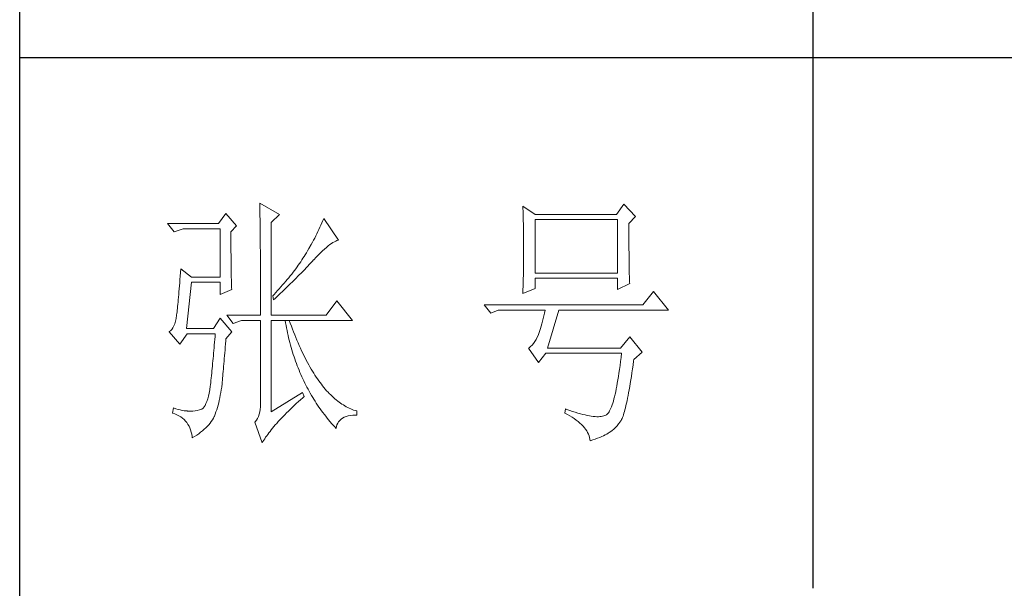
# Model space of a CAD drawing. Units: millimetres. Extents: x 6348 to 35369, y -82316 to -3897.
# Drawn here: x 10782 to 11003, y -51376 to -51248 of the extents above; entities that cross this region are included whole.
import ezdxf

# ---------------------------------------------------------------- set-up
doc = ezdxf.new("R2010")
doc.units = ezdxf.units.MM
doc.layers.add('轮廓线', color=7, linetype='Continuous', lineweight=25)

# ---------------------------------------------------------------- blocks, each defined once
blk = doc.blocks.new('文字')
blk.add_line((3870.01, 615.32), (3870.01, 214.32))
at = {"layer": '轮廓线', "color": 7, "lineweight": 0}
for p, q in [((3765.42, 287.1), (3765.43, 286.9)), ((3769.15, 284.96), (3765.42, 287.1)), ((3765.43, 286.9), (3765.43, 286.68)), ((3834.29, 286.9), (3832.9, 284.96)), ((3836.47, 284.57), (3834.29, 286.9)), ((3759.04, 285.15), (3757.65, 283.21)), ((3761.06, 282.82), (3759.04, 285.15)), ((3765.43, 286.68), (3765.44, 286.45)), ((3765.44, 286.45), (3765.45, 286.21)), ((3765.45, 286.21), (3765.45, 285.96)), ((3765.45, 285.96), (3765.46, 285.69)), ((3765.46, 285.69), (3765.47, 285.41)), ((3765.47, 285.41), (3765.47, 285.11)), ((3765.47, 285.11), (3765.48, 284.81)), ((3767.59, 283.4), (3769.15, 284.96)), ((3815.17, 286.51), (3815.19, 286.05)), ((3817.5, 284.96), (3815.17, 286.51)), ((3815.19, 286.05), (3815.21, 285.59)), ((3815.21, 285.59), (3815.22, 285.12)), ((3815.22, 285.12), (3815.24, 284.65)), ((3832.9, 284.96), (3817.5, 284.96)), ((3757.65, 283.21), (3748.01, 283.21)), ((3748.01, 283.21), (3749.25, 281.65)), ((3765.48, 284.81), (3765.48, 284.49)), ((3765.48, 284.49), (3765.49, 284.15)), ((3765.49, 284.15), (3765.49, 283.81)), ((3765.49, 283.81), (3765.5, 283.45)), ((3765.5, 283.45), (3765.5, 283.08)), ((3765.5, 283.08), (3765.51, 282.69)), ((3767.59, 265.9), (3767.59, 283.4)), ((3777.19, 283.35), (3777, 282.94)), ((3777.37, 283.77), (3777.19, 283.35)), ((3777.55, 284.18), (3777.37, 283.77)), ((3780.34, 280.1), (3777.55, 284.18)), ((3815.24, 284.65), (3815.25, 284.18)), ((3815.25, 284.18), (3815.26, 283.7)), ((3815.26, 283.7), (3815.27, 283.23)), ((3815.27, 283.23), (3815.28, 282.75)), ((3817.5, 273.88), (3817.5, 283.99)), ((3817.5, 283.99), (3833.05, 283.99)), ((3833.05, 283.99), (3833.05, 273.88)), ((3835.23, 283.21), (3836.47, 284.57)), ((3835.23, 282.95), (3835.23, 283.21)), ((3749.25, 281.65), (3750.96, 282.24)), ((3750.96, 282.24), (3757.96, 282.24)), ((3757.96, 282.24), (3757.96, 273.1)), ((3759.98, 281.65), (3761.06, 282.82)), ((3759.98, 281.32), (3759.98, 281.65)), ((3759.98, 280.71), (3759.98, 281.32)), ((3765.51, 282.69), (3765.51, 282.29)), ((3765.51, 282.29), (3765.52, 281.88)), ((3765.52, 281.88), (3765.52, 281.46)), ((3765.52, 281.46), (3765.52, 281.02)), ((3776.23, 281.3), (3776.02, 280.9)), ((3776.43, 281.71), (3776.23, 281.3)), ((3776.62, 282.12), (3776.43, 281.71)), ((3776.82, 282.53), (3776.62, 282.12)), ((3777, 282.94), (3776.82, 282.53)), ((3815.28, 282.75), (3815.29, 282.26)), ((3815.29, 282.26), (3815.3, 281.78)), ((3815.3, 281.78), (3815.31, 281.29)), ((3815.31, 281.29), (3815.32, 280.3)), ((3835.23, 281.51), (3835.23, 282.95)), ((3835.23, 280.83), (3835.23, 281.51)), ((3759.98, 280.12), (3759.98, 280.71)), ((3759.98, 279.53), (3759.98, 280.12)), ((3759.98, 278.96), (3759.98, 279.53)), ((3765.52, 281.02), (3765.53, 280.57)), ((3765.53, 280.57), (3765.53, 280.1)), ((3765.53, 280.1), (3765.54, 279.63)), ((3765.54, 279.63), (3765.54, 279.13)), ((3775.17, 279.28), (3774.71, 278.49)), ((3775.39, 279.69), (3775.17, 279.28)), ((3775.6, 280.09), (3775.39, 279.69)), ((3775.82, 280.49), (3775.6, 280.09)), ((3776.02, 280.9), (3775.82, 280.49)), ((3778.38, 279), (3778.7, 279.25)), ((3778.7, 279.25), (3779, 279.46)), ((3779, 279.46), (3779.28, 279.64)), ((3779.28, 279.64), (3779.54, 279.8)), ((3779.54, 279.8), (3779.79, 279.92)), ((3779.79, 279.92), (3780.02, 280.01)), ((3780.02, 280.01), (3780.23, 280.07)), ((3780.23, 280.07), (3780.34, 280.1)), ((3815.32, 280.3), (3815.33, 279.31)), ((3815.33, 279.31), (3815.33, 277.32)), ((3835.23, 280.17), (3835.23, 280.83)), ((3835.24, 279.53), (3835.23, 280.17)), ((3835.24, 278.91), (3835.24, 279.53)), ((3759.99, 278.4), (3759.98, 278.96)), ((3759.99, 277.85), (3759.99, 278.4)), ((3760, 277.32), (3759.99, 277.85)), ((3765.54, 279.13), (3765.54, 278.63)), ((3765.54, 278.63), (3765.55, 278.11)), ((3765.55, 278.11), (3765.55, 277.58)), ((3765.55, 277.58), (3765.55, 277.04)), ((3774.25, 277.69), (3774.01, 277.3)), ((3774.48, 278.09), (3774.25, 277.69)), ((3774.71, 278.49), (3774.48, 278.09)), ((3776.54, 277.3), (3776.94, 277.7)), ((3776.94, 277.7), (3777.33, 278.07)), ((3777.33, 278.07), (3777.7, 278.41)), ((3777.7, 278.41), (3778.05, 278.72)), ((3778.05, 278.72), (3778.38, 279)), ((3835.24, 278.32), (3835.24, 278.91)), ((3835.25, 277.75), (3835.24, 278.32)), ((3835.25, 277.2), (3835.25, 277.75)), ((3760, 276.8), (3760, 277.32)), ((3760, 276.29), (3760, 276.8)), ((3760.01, 275.79), (3760, 276.29)), ((3760.02, 275.3), (3760.01, 275.79)), ((3765.55, 277.04), (3765.56, 276.48)), ((3765.56, 276.48), (3765.56, 275.91)), ((3765.56, 275.91), (3765.56, 275.33)), ((3772.96, 275.68), (3772.73, 275.35)), ((3773.18, 276.01), (3772.96, 275.68)), ((3773.4, 276.34), (3773.18, 276.01)), ((3773.61, 276.66), (3773.4, 276.34)), ((3773.81, 276.98), (3773.61, 276.66)), ((3774.01, 277.3), (3773.81, 276.98)), ((3774.8, 275.46), (3775.35, 276.05)), ((3775.35, 276.05), (3775.62, 276.34)), ((3775.62, 276.34), (3775.68, 276.4)), ((3775.68, 276.4), (3776.12, 276.87)), ((3776.12, 276.87), (3776.54, 277.3)), ((3815.32, 276.31), (3815.31, 275.81)), ((3815.31, 275.81), (3815.31, 275.32)), ((3815.33, 277.32), (3815.32, 276.31)), ((3835.26, 276.67), (3835.25, 277.2)), ((3835.26, 276.17), (3835.26, 276.67)), ((3835.27, 275.7), (3835.26, 276.17)), ((3835.28, 275.24), (3835.27, 275.7)), ((3750.44, 273.96), (3750.39, 273.29)), ((3750.49, 274.65), (3750.44, 273.96)), ((3752.51, 273.1), (3750.49, 274.65)), ((3760.03, 274.83), (3760.02, 275.3)), ((3760.03, 274.37), (3760.03, 274.83)), ((3760.04, 273.92), (3760.03, 274.37)), ((3760.05, 273.48), (3760.04, 273.92)), ((3765.56, 275.33), (3765.56, 274.74)), ((3765.56, 274.74), (3765.56, 274.12)), ((3765.56, 274.12), (3765.57, 273.5)), ((3771.48, 273.68), (3771.21, 273.34)), ((3771.74, 274.02), (3771.48, 273.68)), ((3772, 274.35), (3771.74, 274.02)), ((3772.25, 274.69), (3772, 274.35)), ((3772.49, 275.02), (3772.25, 274.69)), ((3772.73, 275.35), (3772.49, 275.02)), ((3772.78, 273.38), (3773.37, 273.98)), ((3773.37, 273.98), (3773.95, 274.57)), ((3773.95, 274.57), (3774.23, 274.87)), ((3774.23, 274.87), (3774.52, 275.17)), ((3774.52, 275.17), (3774.8, 275.46)), ((3815.29, 274.34), (3815.28, 273.85)), ((3815.28, 273.85), (3815.28, 273.37)), ((3815.3, 274.82), (3815.29, 274.34)), ((3815.31, 275.32), (3815.3, 274.82)), ((3833.05, 273.88), (3817.5, 273.88)), ((3835.29, 274.8), (3835.28, 275.24)), ((3835.3, 274.39), (3835.29, 274.8)), ((3835.3, 274.01), (3835.3, 274.39)), ((3835.31, 273.64), (3835.3, 274.01)), ((3750.3, 272.03), (3750.25, 271.44)), ((3750.34, 272.65), (3750.3, 272.03)), ((3750.39, 273.29), (3750.34, 272.65)), ((3751.58, 263.38), (3752.51, 272.13)), ((3757.96, 273.1), (3752.51, 273.1)), ((3752.51, 272.13), (3757.96, 272.13)), ((3757.96, 272.13), (3757.96, 269.79)), ((3760.06, 273.05), (3760.05, 273.48)), ((3760.07, 272.64), (3760.06, 273.05)), ((3760.08, 272.24), (3760.07, 272.64)), ((3760.1, 271.85), (3760.08, 272.24)), ((3760.11, 271.48), (3760.1, 271.85)), ((3765.57, 273.5), (3765.57, 272.87)), ((3765.57, 272.87), (3765.57, 272.22)), ((3765.57, 272.22), (3765.57, 271.56)), ((3770.06, 271.96), (3769.76, 271.62)), ((3770.36, 272.31), (3770.06, 271.96)), ((3770.65, 272.65), (3770.36, 272.31)), ((3770.93, 273), (3770.65, 272.65)), ((3771.21, 273.34), (3770.93, 273)), ((3770.96, 271.57), (3771.27, 271.88)), ((3771.27, 271.88), (3771.58, 272.18)), ((3771.58, 272.18), (3772.19, 272.78)), ((3772.19, 272.78), (3772.78, 273.38)), ((3815.24, 271.96), (3815.23, 271.49)), ((3815.25, 272.43), (3815.24, 271.96)), ((3815.26, 272.9), (3815.25, 272.43)), ((3815.28, 273.37), (3815.26, 272.9)), ((3817.5, 270.96), (3817.5, 272.9)), ((3817.5, 272.9), (3833.05, 272.9)), ((3833.05, 272.9), (3833.05, 270.77)), ((3833.05, 270.77), (3835.38, 271.93)), ((3835.32, 273.3), (3835.31, 273.64)), ((3835.34, 272.98), (3835.32, 273.3)), ((3835.35, 272.68), (3835.34, 272.98)), ((3835.36, 272.41), (3835.35, 272.68)), ((3835.37, 272.16), (3835.36, 272.41)), ((3835.38, 271.93), (3835.37, 272.16)), ((3750.16, 270.33), (3750.12, 269.81)), ((3750.2, 270.87), (3750.16, 270.33)), ((3750.25, 271.44), (3750.2, 270.87)), ((3757.96, 269.79), (3760.13, 270.77)), ((3760.12, 271.12), (3760.11, 271.48)), ((3760.13, 270.77), (3760.12, 271.12)), ((3765.57, 271.56), (3765.57, 270.88)), ((3765.57, 270.88), (3765.57, 269.49)), ((3768.48, 270.2), (3768.15, 269.85)), ((3768.81, 270.56), (3768.48, 270.2)), ((3768.72, 269.44), (3769.38, 270.05)), ((3769.13, 270.91), (3768.81, 270.56)), ((3769.45, 271.26), (3769.13, 270.91)), ((3769.38, 270.05), (3769.7, 270.35)), ((3769.76, 271.62), (3769.45, 271.26)), ((3769.7, 270.35), (3770.02, 270.66)), ((3770.02, 270.66), (3770.65, 271.27)), ((3770.65, 271.27), (3770.96, 271.57)), ((3815.17, 269.99), (3817.5, 270.96)), ((3815.18, 270.13), (3815.17, 269.99)), ((3815.19, 270.58), (3815.18, 270.13)), ((3815.23, 271.49), (3815.19, 270.58)), ((3839.89, 270.38), (3837.87, 267.85)), ((3842.69, 266.88), (3839.89, 270.38)), ((3749.99, 268.39), (3749.95, 267.97)), ((3750.03, 268.84), (3749.99, 268.39)), ((3750.07, 269.31), (3750.03, 268.84)), ((3750.12, 269.81), (3750.07, 269.31)), ((3765.57, 269.49), (3765.57, 268.78)), ((3765.57, 268.78), (3765.57, 265.9)), ((3768.15, 269.85), (3767.91, 269.6)), ((3767.91, 269.6), (3768.06, 268.82)), ((3768.06, 268.82), (3768.39, 269.13)), ((3768.39, 269.13), (3768.72, 269.44)), ((3780.03, 268.63), (3778.01, 265.9)), ((3782.99, 264.93), (3780.03, 268.63)), ((3749.76, 266.23), (3749.72, 265.96)), ((3749.8, 266.53), (3749.76, 266.23)), ((3749.83, 266.86), (3749.8, 266.53)), ((3749.87, 267.2), (3749.83, 266.86)), ((3749.91, 267.58), (3749.87, 267.2)), ((3749.95, 267.97), (3749.91, 267.58)), ((3837.87, 267.85), (3807.86, 267.85)), ((3807.86, 267.85), (3809.11, 266.29)), ((3809.11, 266.29), (3810.51, 266.88)), ((3810.51, 266.88), (3819.37, 266.88)), ((3819.25, 266.31), (3819.13, 265.78)), ((3819.37, 266.88), (3819.25, 266.31)), ((3819.84, 259.68), (3822.01, 266.88)), ((3822.01, 266.88), (3842.69, 266.88)), ((3749.51, 264.77), (3749.38, 264.29)), ((3749.63, 265.3), (3749.51, 264.77)), ((3749.72, 265.9), (3749.63, 265.3)), ((3749.72, 265.96), (3749.72, 265.9)), ((3757.96, 265.32), (3756.71, 263.38)), ((3760.13, 262.79), (3757.96, 265.32)), ((3759.2, 265.9), (3760.44, 264.35)), ((3759.2, 265.9), (3765.57, 265.9)), ((3760.44, 264.35), (3762, 264.93)), ((3762, 264.93), (3765.57, 264.93)), ((3765.57, 264.93), (3765.57, 249.18)), ((3767.59, 265.9), (3778.01, 265.9)), ((3767.59, 247.63), (3767.59, 264.93)), ((3767.59, 264.93), (3782.99, 264.93)), ((3770.24, 264.93), (3770.32, 264.45)), ((3770.32, 264.45), (3770.41, 263.97)), ((3771.2, 264.41), (3771.02, 264.93)), ((3771.41, 263.85), (3771.2, 264.41)), ((3818.88, 264.77), (3818.76, 264.29)), ((3819, 265.26), (3818.88, 264.77)), ((3819.13, 265.78), (3819, 265.26)), ((3748.58, 262.97), (3748.32, 262.8)), ((3748.32, 262.8), (3748.32, 262.79)), ((3748.32, 262.79), (3750.34, 260.46)), ((3748.82, 263.21), (3748.58, 262.97)), ((3749.03, 263.51), (3748.82, 263.21)), ((3749.22, 263.87), (3749.03, 263.51)), ((3749.38, 264.29), (3749.22, 263.87)), ((3756.71, 263.38), (3751.58, 263.38)), ((3759.04, 261.43), (3760.13, 262.79)), ((3770.41, 263.97), (3770.5, 263.5)), ((3770.5, 263.5), (3770.59, 263.03)), ((3770.59, 263.03), (3770.69, 262.56)), ((3770.69, 262.56), (3770.79, 262.1)), ((3771.62, 263.29), (3771.41, 263.85)), ((3771.83, 262.75), (3771.62, 263.29)), ((3772.04, 262.21), (3771.83, 262.75)), ((3818.27, 262.64), (3818.15, 262.28)), ((3818.39, 263.02), (3818.27, 262.64)), ((3818.52, 263.42), (3818.39, 263.02)), ((3818.64, 263.85), (3818.52, 263.42)), ((3818.76, 264.29), (3818.64, 263.85)), ((3750.34, 260.46), (3751.74, 262.4)), ((3751.74, 262.4), (3757.02, 262.4)), ((3756.89, 260.79), (3756.84, 260.27)), ((3756.93, 261.32), (3756.89, 260.79)), ((3756.98, 261.86), (3756.93, 261.32)), ((3757.02, 262.4), (3756.98, 261.86)), ((3758.97, 260.47), (3759.01, 261.06)), ((3759.01, 261.06), (3759.04, 261.43)), ((3770.79, 262.1), (3770.9, 261.64)), ((3770.9, 261.64), (3771.01, 261.18)), ((3771.01, 261.18), (3771.13, 260.73)), ((3771.13, 260.73), (3771.25, 260.28)), ((3772.25, 261.69), (3772.04, 262.21)), ((3772.46, 261.17), (3772.25, 261.69)), ((3772.68, 260.67), (3772.46, 261.17)), ((3772.9, 260.17), (3772.68, 260.67)), ((3817.43, 260.94), (3817.18, 260.58)), ((3817.67, 261.32), (3817.43, 260.94)), ((3817.91, 261.75), (3817.67, 261.32)), ((3818.13, 262.21), (3817.91, 261.75)), ((3818.15, 262.28), (3818.13, 262.21)), ((3835.38, 261.82), (3833.67, 259.68)), ((3837.72, 258.9), (3835.38, 261.82)), ((3756.75, 259.24), (3756.71, 258.74)), ((3756.8, 259.75), (3756.75, 259.24)), ((3756.84, 260.27), (3756.8, 259.75)), ((3758.78, 258.24), (3758.82, 258.78)), ((3758.82, 258.78), (3758.87, 259.33)), ((3758.87, 259.33), (3758.92, 259.89)), ((3758.92, 259.89), (3758.97, 260.47)), ((3771.25, 260.28), (3771.37, 259.83)), ((3771.37, 259.83), (3771.5, 259.38)), ((3771.5, 259.38), (3771.64, 258.94)), ((3771.64, 258.94), (3771.77, 258.5)), ((3773.11, 259.68), (3772.9, 260.17)), ((3773.33, 259.2), (3773.11, 259.68)), ((3773.56, 258.74), (3773.33, 259.2)), ((3816.35, 259.75), (3816.26, 259.68)), ((3816.26, 259.68), (3818.13, 256.96)), ((3816.64, 259.99), (3816.35, 259.75)), ((3816.91, 260.27), (3816.64, 259.99)), ((3817.18, 260.58), (3816.91, 260.27)), ((3833.67, 259.68), (3819.84, 259.68)), ((3836.16, 257.54), (3837.72, 258.9)), ((3756.57, 257.26), (3756.53, 256.79)), ((3756.62, 257.75), (3756.57, 257.26)), ((3756.66, 258.24), (3756.62, 257.75)), ((3756.71, 258.74), (3756.66, 258.24)), ((3758.65, 256.71), (3758.69, 257.21)), ((3758.69, 257.21), (3758.73, 257.72)), ((3758.73, 257.72), (3758.78, 258.24)), ((3771.77, 258.5), (3771.92, 258.07)), ((3771.92, 258.07), (3772.06, 257.64)), ((3772.06, 257.64), (3772.21, 257.21)), ((3772.21, 257.21), (3772.37, 256.78)), ((3773.78, 258.28), (3773.56, 258.74)), ((3774.01, 257.83), (3773.78, 258.28)), ((3774.23, 257.39), (3774.01, 257.83)), ((3774.46, 256.96), (3774.23, 257.39)), ((3774.69, 256.54), (3774.46, 256.96)), ((3818.13, 256.96), (3819.53, 258.71)), ((3819.53, 258.71), (3833.83, 258.71)), ((3833.64, 257.14), (3833.55, 256.39)), ((3833.74, 257.91), (3833.64, 257.14)), ((3833.83, 258.71), (3833.74, 257.91)), ((3836.01, 256.5), (3836.12, 257.28)), ((3836.12, 257.28), (3836.16, 257.54)), ((3756.39, 255.39), (3756.35, 254.93)), ((3756.44, 255.85), (3756.39, 255.39)), ((3756.48, 256.31), (3756.44, 255.85)), ((3756.53, 256.79), (3756.48, 256.31)), ((3758.48, 254.86), (3758.52, 255.3)), ((3758.52, 255.3), (3758.56, 255.76)), ((3758.56, 255.76), (3758.61, 256.23)), ((3758.61, 256.23), (3758.65, 256.71)), ((3772.37, 256.78), (3772.53, 256.36)), ((3772.53, 256.36), (3772.69, 255.94)), ((3772.69, 255.94), (3772.86, 255.52)), ((3772.86, 255.52), (3773.03, 255.11)), ((3773.03, 255.11), (3773.21, 254.7)), ((3774.92, 256.13), (3774.69, 256.54)), ((3775.16, 255.73), (3774.92, 256.13)), ((3775.39, 255.33), (3775.16, 255.73)), ((3775.63, 254.95), (3775.39, 255.33)), ((3833.44, 255.68), (3833.35, 254.99)), ((3833.55, 256.39), (3833.44, 255.68)), ((3835.8, 255.03), (3835.91, 255.75)), ((3835.91, 255.75), (3836.01, 256.5)), ((3756.17, 253.18), (3756.12, 252.76)), ((3756.21, 253.61), (3756.17, 253.18)), ((3756.26, 254.04), (3756.21, 253.61)), ((3756.3, 254.49), (3756.26, 254.04)), ((3756.35, 254.93), (3756.3, 254.49)), ((3758.3, 252.85), (3758.34, 253.23)), ((3758.34, 253.23), (3758.37, 253.62)), ((3758.37, 253.62), (3758.41, 254.02)), ((3758.41, 254.02), (3758.45, 254.43)), ((3758.45, 254.43), (3758.48, 254.86)), ((3773.21, 254.7), (3773.39, 254.29)), ((3773.39, 254.29), (3773.57, 253.88)), ((3773.57, 253.88), (3773.76, 253.49)), ((3773.76, 253.49), (3773.96, 253.09)), ((3775.87, 254.58), (3775.63, 254.95)), ((3776.11, 254.22), (3775.87, 254.58)), ((3776.35, 253.86), (3776.11, 254.22)), ((3776.59, 253.52), (3776.35, 253.86)), ((3776.83, 253.18), (3776.59, 253.52)), ((3777.08, 252.86), (3776.83, 253.18)), ((3833.15, 253.7), (3833.04, 253.1)), ((3833.25, 254.33), (3833.15, 253.7)), ((3833.35, 254.99), (3833.25, 254.33)), ((3835.48, 253.02), (3835.59, 253.67)), ((3835.59, 253.67), (3835.69, 254.34)), ((3835.69, 254.34), (3835.8, 255.03)), ((3755.98, 251.8), (3755.86, 251.17)), ((3756.09, 252.49), (3755.98, 251.8)), ((3756.12, 252.76), (3756.09, 252.49)), ((3758.08, 251.28), (3758.16, 251.8)), ((3758.16, 251.8), (3758.24, 252.33)), ((3758.24, 252.33), (3758.27, 252.49)), ((3758.27, 252.49), (3758.3, 252.85)), ((3773.5, 251.32), (3767.59, 247.63)), ((3773.81, 250.54), (3773.5, 251.32)), ((3773.96, 253.09), (3774.16, 252.69)), ((3774.16, 252.69), (3774.36, 252.3)), ((3774.36, 252.3), (3774.56, 251.91)), ((3774.56, 251.91), (3774.77, 251.53)), ((3774.77, 251.53), (3774.99, 251.15)), ((3777.33, 252.54), (3777.08, 252.86)), ((3777.58, 252.23), (3777.33, 252.54)), ((3777.83, 251.94), (3777.58, 252.23)), ((3778.08, 251.65), (3777.83, 251.94)), ((3778.34, 251.37), (3778.08, 251.65)), ((3778.59, 251.11), (3778.34, 251.37)), ((3832.73, 251.46), (3832.62, 250.97)), ((3832.83, 251.98), (3832.73, 251.46)), ((3832.94, 252.53), (3832.83, 251.98)), ((3833.04, 253.1), (3832.94, 252.53)), ((3835.17, 251.26), (3835.27, 251.82)), ((3835.27, 251.82), (3835.38, 252.41)), ((3835.38, 252.41), (3835.48, 253.02)), ((3755.43, 249.63), (3755.27, 249.22)), ((3755.59, 250.08), (3755.43, 249.63)), ((3755.73, 250.6), (3755.59, 250.08)), ((3755.86, 251.17), (3755.73, 250.6)), ((3757.67, 249.36), (3757.78, 249.82)), ((3757.78, 249.82), (3757.88, 250.3)), ((3757.88, 250.3), (3757.98, 250.78)), ((3757.98, 250.78), (3758.08, 251.28)), ((3772.35, 249.21), (3772.74, 249.58)), ((3772.74, 249.58), (3773.15, 249.95)), ((3773.15, 249.95), (3773.57, 250.32)), ((3773.57, 250.32), (3773.81, 250.54)), ((3774.99, 251.15), (3775.21, 250.77)), ((3775.21, 250.77), (3775.44, 250.39)), ((3775.44, 250.39), (3775.66, 250.02)), ((3775.66, 250.02), (3775.9, 249.65)), ((3775.9, 249.65), (3776.13, 249.28)), ((3778.85, 250.85), (3778.59, 251.11)), ((3779.11, 250.6), (3778.85, 250.85)), ((3779.37, 250.36), (3779.11, 250.6)), ((3779.64, 250.13), (3779.37, 250.36)), ((3779.9, 249.91), (3779.64, 250.13)), ((3780.17, 249.7), (3779.9, 249.91)), ((3780.43, 249.5), (3780.17, 249.7)), ((3780.7, 249.3), (3780.43, 249.5)), ((3832.29, 249.68), (3832.17, 249.3)), ((3832.4, 250.08), (3832.29, 249.68)), ((3832.51, 250.51), (3832.4, 250.08)), ((3832.62, 250.97), (3832.51, 250.51)), ((3834.77, 249.27), (3834.87, 249.73)), ((3834.87, 249.73), (3834.97, 250.21)), ((3834.97, 250.21), (3835.07, 250.72)), ((3835.07, 250.72), (3835.17, 251.26)), ((3749.1, 248.41), (3748.94, 247.43)), ((3749.56, 248.25), (3749.1, 248.41)), ((3750, 248.12), (3749.56, 248.25)), ((3750.41, 248.01), (3750, 248.12)), ((3750.79, 247.93), (3750.41, 248.01)), ((3751.14, 247.87), (3750.79, 247.93)), ((3751.45, 247.83), (3751.14, 247.87)), ((3751.74, 247.82), (3751.45, 247.83)), ((3751.77, 247.81), (3751.74, 247.82)), ((3752.09, 247.77), (3751.77, 247.81)), ((3752.44, 247.76), (3752.09, 247.77)), ((3752.81, 247.77), (3752.44, 247.76)), ((3753.2, 247.83), (3752.81, 247.77)), ((3753.62, 247.9), (3753.2, 247.83)), ((3754.07, 248.02), (3753.62, 247.9)), ((3754.29, 248.07), (3754.07, 248.02)), ((3754.51, 248.19), (3754.29, 248.07)), ((3754.72, 248.36), (3754.51, 248.19)), ((3754.91, 248.59), (3754.72, 248.36)), ((3755.1, 248.88), (3754.91, 248.59)), ((3755.27, 249.22), (3755.1, 248.88)), ((3757.02, 247.24), (3757.16, 247.63)), ((3757.16, 247.63), (3757.29, 248.04)), ((3757.29, 248.04), (3757.43, 248.47)), ((3757.43, 248.47), (3757.55, 248.91)), ((3757.55, 248.91), (3757.67, 249.36)), ((3765.43, 247.64), (3765.32, 247.2)), ((3765.51, 248.12), (3765.43, 247.64)), ((3765.56, 248.63), (3765.51, 248.12)), ((3765.57, 249.18), (3765.56, 248.63)), ((3770.51, 247.45), (3770.86, 247.79)), ((3770.86, 247.79), (3771.22, 248.14)), ((3771.22, 248.14), (3771.58, 248.49)), ((3771.58, 248.49), (3771.96, 248.85)), ((3771.96, 248.85), (3772.35, 249.21)), ((3776.13, 249.28), (3776.37, 248.92)), ((3776.37, 248.92), (3776.62, 248.56)), ((3776.62, 248.56), (3776.87, 248.2)), ((3776.87, 248.2), (3777.12, 247.85)), ((3777.12, 247.85), (3777.38, 247.5)), ((3780.97, 249.12), (3780.7, 249.3)), ((3781.24, 248.95), (3780.97, 249.12)), ((3781.52, 248.78), (3781.24, 248.95)), ((3781.79, 248.63), (3781.52, 248.78)), ((3782.07, 248.49), (3781.79, 248.63)), ((3782.35, 248.35), (3782.07, 248.49)), ((3782.63, 248.23), (3782.35, 248.35)), ((3782.91, 248.11), (3782.63, 248.23)), ((3783.19, 248), (3782.91, 248.11)), ((3783.48, 247.91), (3783.19, 248)), ((3783.77, 247.82), (3783.48, 247.91)), ((3783.77, 247.04), (3783.77, 247.82)), ((3823.26, 248.21), (3823.1, 247.43)), ((3823.51, 248.12), (3823.26, 248.21)), ((3824.06, 247.92), (3823.51, 248.12)), ((3824.58, 247.74), (3824.06, 247.92)), ((3825.09, 247.57), (3824.58, 247.74)), ((3831.47, 247.64), (3831.34, 247.46)), ((3831.59, 247.84), (3831.47, 247.64)), ((3831.71, 248.08), (3831.59, 247.84)), ((3831.83, 248.34), (3831.71, 248.08)), ((3831.94, 248.63), (3831.83, 248.34)), ((3832.06, 248.95), (3831.94, 248.63)), ((3832.17, 249.3), (3832.06, 248.95)), ((3834.3, 247.39), (3834.39, 247.71)), ((3834.39, 247.71), (3834.49, 248.06)), ((3834.49, 248.06), (3834.58, 248.44)), ((3834.58, 248.44), (3834.68, 248.84)), ((3834.68, 248.84), (3834.77, 249.27)), ((3748.94, 247.43), (3749.37, 247.27)), ((3749.37, 247.27), (3749.77, 247.09)), ((3749.77, 247.09), (3750.14, 246.89)), ((3750.14, 246.89), (3750.49, 246.68)), ((3750.49, 246.68), (3750.82, 246.44)), ((3750.82, 246.44), (3751.12, 246.18)), ((3751.12, 246.18), (3751.39, 245.91)), ((3751.39, 245.91), (3751.64, 245.61)), ((3756.05, 245.52), (3756.28, 245.83)), ((3756.28, 245.83), (3756.48, 246.14)), ((3756.48, 246.14), (3756.67, 246.46)), ((3756.67, 246.46), (3756.84, 246.78)), ((3756.84, 246.78), (3756.87, 246.85)), ((3756.87, 246.85), (3757.02, 247.24)), ((3764.56, 245.76), (3764.49, 245.68)), ((3764.8, 246.07), (3764.56, 245.76)), ((3765, 246.41), (3764.8, 246.07)), ((3765.18, 246.79), (3765, 246.41)), ((3765.32, 247.2), (3765.18, 246.79)), ((3768.65, 245.48), (3768.94, 245.8)), ((3768.94, 245.8), (3769.24, 246.12)), ((3769.24, 246.12), (3769.54, 246.45)), ((3769.54, 246.45), (3769.86, 246.77)), ((3769.86, 246.77), (3770.18, 247.11)), ((3770.18, 247.11), (3770.51, 247.45)), ((3777.38, 247.5), (3777.65, 247.15)), ((3777.65, 247.15), (3777.91, 246.81)), ((3777.91, 246.81), (3778.18, 246.47)), ((3778.18, 246.47), (3778.46, 246.13)), ((3778.46, 246.13), (3779.02, 245.46)), ((3780.18, 245.52), (3780.35, 245.79)), ((3780.35, 245.79), (3780.56, 246.04)), ((3780.56, 246.04), (3780.8, 246.27)), ((3780.8, 246.27), (3781.08, 246.46)), ((3781.08, 246.46), (3781.4, 246.63)), ((3781.4, 246.63), (3781.75, 246.77)), ((3781.75, 246.77), (3782.14, 246.87)), ((3782.14, 246.87), (3782.56, 246.96)), ((3782.56, 246.96), (3783.02, 247.01)), ((3783.02, 247.01), (3783.52, 247.04)), ((3783.52, 247.04), (3783.77, 247.04)), ((3823.1, 247.43), (3823.59, 247.17)), ((3823.59, 247.17), (3824.05, 246.91)), ((3824.05, 246.91), (3824.49, 246.64)), ((3824.49, 246.64), (3824.9, 246.37)), ((3824.9, 246.37), (3825.28, 246.09)), ((3825.58, 247.43), (3825.09, 247.57)), ((3825.28, 246.09), (3825.64, 245.81)), ((3826.05, 247.29), (3825.58, 247.43)), ((3825.64, 245.81), (3825.97, 245.53)), ((3826.5, 247.17), (3826.05, 247.29)), ((3826.93, 247.06), (3826.5, 247.17)), ((3827.35, 246.97), (3826.93, 247.06)), ((3827.75, 246.9), (3827.35, 246.97)), ((3828.12, 246.84), (3827.75, 246.9)), ((3828.48, 246.79), (3828.12, 246.84)), ((3828.82, 246.76), (3828.48, 246.79)), ((3829.14, 246.74), (3828.82, 246.76)), ((3829.45, 246.74), (3829.14, 246.74)), ((3829.73, 246.75), (3829.45, 246.74)), ((3830, 246.78), (3829.73, 246.75)), ((3830.24, 246.82), (3830, 246.78)), ((3830.47, 246.88), (3830.24, 246.82)), ((3830.68, 246.96), (3830.47, 246.88)), ((3830.88, 247.04), (3830.68, 246.96)), ((3830.97, 247.09), (3830.88, 247.04)), ((3831.1, 247.19), (3830.97, 247.09)), ((3831.22, 247.31), (3831.1, 247.19)), ((3831.34, 247.46), (3831.22, 247.31)), ((3833.29, 245.36), (3833.59, 245.76)), ((3833.59, 245.76), (3833.67, 245.88)), ((3833.67, 245.88), (3833.76, 246.01)), ((3833.76, 246.01), (3833.85, 246.18)), ((3833.85, 246.18), (3833.93, 246.37)), ((3833.93, 246.37), (3834.02, 246.58)), ((3834.02, 246.58), (3834.12, 246.82)), ((3834.12, 246.82), (3834.21, 247.09)), ((3834.21, 247.09), (3834.3, 247.39)), ((3751.64, 245.61), (3751.86, 245.29)), ((3751.86, 245.29), (3752.06, 244.96)), ((3752.06, 244.96), (3752.23, 244.61)), ((3752.23, 244.61), (3752.37, 244.23)), ((3752.37, 244.23), (3752.49, 243.84)), ((3754.26, 243.8), (3754.61, 244.07)), ((3754.61, 244.07), (3754.94, 244.35)), ((3754.94, 244.35), (3755.25, 244.63)), ((3755.25, 244.63), (3755.53, 244.92)), ((3755.53, 244.92), (3755.8, 245.22)), ((3755.8, 245.22), (3756.05, 245.52)), ((3764.49, 245.68), (3765.89, 241.79)), ((3767.16, 243.68), (3767.38, 243.97)), ((3767.38, 243.97), (3767.62, 244.27)), ((3767.62, 244.27), (3767.86, 244.56)), ((3767.86, 244.56), (3768.12, 244.86)), ((3768.12, 244.86), (3768.38, 245.17)), ((3768.38, 245.17), (3768.65, 245.48)), ((3779.02, 245.46), (3779.32, 245.13)), ((3779.32, 245.13), (3779.61, 244.81)), ((3779.61, 244.81), (3779.88, 244.52)), ((3779.88, 244.52), (3779.94, 244.88)), ((3779.94, 244.88), (3780.04, 245.21)), ((3780.04, 245.21), (3780.18, 245.52)), ((3825.97, 245.53), (3826.28, 245.24)), ((3826.28, 245.24), (3826.56, 244.95)), ((3826.56, 244.95), (3826.82, 244.66)), ((3826.82, 244.66), (3827.05, 244.36)), ((3827.05, 244.36), (3827.25, 244.06)), ((3827.25, 244.06), (3827.43, 243.75)), ((3831.5, 243.74), (3831.79, 243.92)), ((3831.79, 243.92), (3832.09, 244.13)), ((3832.09, 244.13), (3832.39, 244.38)), ((3832.39, 244.38), (3832.69, 244.67)), ((3832.69, 244.67), (3832.99, 245)), ((3832.99, 245), (3833.29, 245.36)), ((3752.49, 243.84), (3752.58, 243.43)), ((3752.58, 243.43), (3752.65, 243)), ((3752.65, 243), (3752.67, 242.77)), ((3752.67, 242.77), (3753.1, 243.01)), ((3753.1, 243.01), (3753.51, 243.27)), ((3753.51, 243.27), (3753.89, 243.53)), ((3753.89, 243.53), (3754.26, 243.8)), ((3765.89, 241.79), (3766.04, 242.05)), ((3766.04, 242.05), (3766.2, 242.31)), ((3766.2, 242.31), (3766.37, 242.57)), ((3766.37, 242.57), (3766.55, 242.84)), ((3766.55, 242.84), (3766.75, 243.12)), ((3766.75, 243.12), (3766.95, 243.4)), ((3766.95, 243.4), (3767.16, 243.68)), ((3827.43, 243.75), (3827.58, 243.45)), ((3827.58, 243.45), (3827.7, 243.14)), ((3827.7, 243.14), (3827.8, 242.82)), ((3827.8, 242.82), (3827.87, 242.5)), ((3827.87, 242.5), (3827.92, 242.18)), ((3827.92, 242.18), (3828.41, 242.34)), ((3828.41, 242.34), (3828.87, 242.5)), ((3828.87, 242.5), (3829.3, 242.66)), ((3829.3, 242.66), (3829.71, 242.81)), ((3829.71, 242.81), (3830.09, 242.97)), ((3830.09, 242.97), (3830.43, 243.13)), ((3830.43, 243.13), (3830.75, 243.29)), ((3830.75, 243.29), (3831.04, 243.45)), ((3831.04, 243.45), (3831.3, 243.6)), ((3831.3, 243.6), (3831.5, 243.74))]:
    blk.add_line(p, q, dxfattribs=at)

msp = doc.modelspace()

# ---------------------------------------------------------------- linework, layer by layer
for p, q in [((10781.65, -51594.81), (10781.65, -48256.53)), ((10781.65, -51256.74), (11197.39, -51256.74))]:
    msp.add_line(p, q)

# ---------------------------------------------------------------- block references
at = {"layer": '轮廓线', "color": 0, "linetype": 'ByBlock', "lineweight": 13, "xscale": 1.188, "yscale": 1.188, "zscale": 1.188}
msp.add_blockref('文字', (6362.23, -51630.45), dxfattribs=at)

doc.saveas('drawing.dxf')
